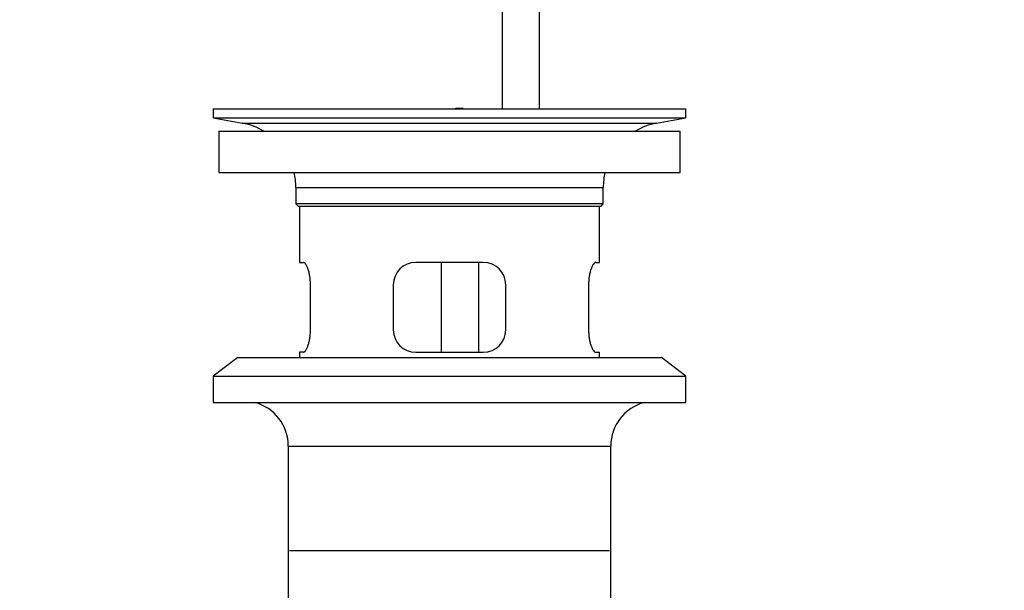
# Model space of a CAD drawing. Units: millimetres. Extents: x 0 to 1348, y 0 to 1824.
# Drawn here: x 568 to 700, y 1032 to 1108 of the extents above; entities that cross this region are included whole.
import ezdxf
from ezdxf import colors
from ezdxf.entities.mleader import LeaderData, LeaderLine
from ezdxf.math import Vec2, Vec3

# ---------------------------------------------------------------- set-up
doc = ezdxf.new("R2010")
doc.units = ezdxf.units.MM
doc.layers.add('DV1_Défaut', color=7, linetype='Continuous')
doc.layers.add('Défaut', color=7, linetype='Continuous')

# ---------------------------------------------------------------- blocks, each defined once
blk = doc.blocks.new('_DOT')
at = {"color": 0}
blk.add_line((0, 0), (-1, 0), dxfattribs=at)
at = {"color": 0, "const_width": 0.333}
blk.add_lwpolyline([(-0.1665, 0, 1), (0.1665, 0, 1)], format="xyb", close=True, dxfattribs=at)
blk = doc.blocks.new('SE')
at = {"layer": 'DV1_Défaut', "color": 7, "linetype": 'Continuous'}
for p, q in [((632.66, 1114.5), (632.66, 1096.5)), ((637.66, 1096.5), (637.66, 1114.5)), ((594.16, 1096.5), (657.16, 1096.5)), ((594.16, 1096.5), (594.16, 1095.3)), ((626.49, 1096.51), (626.49, 1096.55)), ((626.49, 1096.5), (626.49, 1096.51)), ((627.49, 1096.5), (627.49, 1096.53)), ((657.16, 1095.3), (657.16, 1096.5)), ((594.16, 1095.3), (657.16, 1095.3)), ((594.16, 1095.3), (598.05, 1094.57)), ((653.27, 1094.57), (657.16, 1095.3)), ((598.05, 1094.57), (653.27, 1094.57)), ((594.91, 1093.5), (656.41, 1093.5)), ((594.91, 1093.5), (594.91, 1088)), ((656.41, 1088), (656.41, 1093.5)), ((594.91, 1088), (656.41, 1088)), ((605.16, 1086), (646.16, 1086)), ((605.16, 1086), (605.16, 1083.8)), ((646.16, 1083.8), (646.16, 1086)), ((646.16, 1083.8), (605.16, 1083.8)), ((605.16, 1083.8), (605.46, 1083.5)), ((605.46, 1083.5), (645.86, 1083.5)), ((605.66, 1083.5), (605.66, 1076)), ((645.66, 1076), (645.66, 1083.5)), ((645.86, 1083.5), (646.16, 1083.8)), ((605.66, 1076), (606.17, 1076)), ((630.16, 1076), (621.16, 1076)), ((624.59, 1064), (624.59, 1076)), ((629.53, 1076), (629.53, 1064)), ((645.15, 1076), (645.66, 1076)), ((607.12, 1067), (607.12, 1073)), ((618.16, 1073), (618.16, 1067)), ((633.16, 1067), (633.16, 1073)), ((644.2, 1073), (644.2, 1067)), ((606.17, 1064), (605.66, 1064)), ((605.66, 1064), (605.66, 1063.3)), ((621.16, 1064), (630.16, 1064)), ((645.15, 1064), (645.66, 1064)), ((645.66, 1063.3), (645.66, 1064)), ((597.41, 1063.3), (594.16, 1060.8)), ((597.41, 1063.3), (653.91, 1063.3)), ((657.16, 1060.8), (653.91, 1063.3)), ((594.16, 1060.8), (657.16, 1060.8)), ((594.16, 1060.8), (594.16, 1057.3)), ((657.16, 1057.3), (657.16, 1060.8)), ((594.16, 1057.3), (657.16, 1057.3)), ((604.16, 1051.5), (647.16, 1051.5)), ((604.16, 1051.5), (604.16, 1020)), ((647.16, 1020), (647.16, 1051.5)), ((647.01, 1037.5), (604.31, 1037.5))]:
    blk.add_line(p, q, dxfattribs=at)
for centre, radius, start, end in [((625.66, 1020.14), 76.41, 88.6257, 89.3757), ((596.44, 1086), 8.72, 59.3385, 79.3603), ((654.88, 1086), 8.72, 100.6397, 120.6615), ((596.44, 1086), 8.72, 0, 13.2609), ((654.88, 1086), 8.72, 166.7391, 180), ((621.16, 1073), 3, 90, 180), ((630.16, 1073), 3, 0, 90), ((621.16, 1067), 3, 180, 270), ((630.16, 1067), 3, 270, 0), ((598.16, 1051.5), 6, 0, 75.1649), ((653.16, 1051.5), 6, 104.8351, 180)]:
    blk.add_arc(centre, radius, start, end, dxfattribs=at)
for points in [[(607.12, 1073), (607.12, 1073.2), (607.11, 1073.4), (607.08, 1073.79), (607.05, 1073.98), (606.99, 1074.35), (606.96, 1074.52), (606.88, 1074.85), (606.83, 1075), (606.73, 1075.27), (606.68, 1075.4), (606.58, 1075.61), (606.52, 1075.7), (606.42, 1075.85), (606.37, 1075.9), (606.26, 1075.98), (606.22, 1076), (606.17, 1076)], [(645.15, 1076), (645.1, 1076), (645.05, 1075.98), (644.95, 1075.9), (644.9, 1075.85), (644.79, 1075.7), (644.74, 1075.61), (644.64, 1075.4), (644.59, 1075.27), (644.49, 1075), (644.44, 1074.85), (644.36, 1074.53), (644.32, 1074.35), (644.26, 1073.99), (644.24, 1073.8), (644.21, 1073.4), (644.2, 1073.2), (644.2, 1073)], [(606.17, 1064), (606.22, 1064), (606.26, 1064.02), (606.36, 1064.09), (606.42, 1064.15), (606.52, 1064.3), (606.58, 1064.39), (606.68, 1064.6), (606.73, 1064.72), (606.83, 1065), (606.87, 1065.14), (606.96, 1065.47), (606.99, 1065.65), (607.05, 1066.01), (607.08, 1066.2), (607.11, 1066.59), (607.12, 1066.8), (607.12, 1067)], [(644.2, 1067), (644.2, 1066.8), (644.21, 1066.6), (644.24, 1066.21), (644.26, 1066.01), (644.32, 1065.65), (644.36, 1065.47), (644.44, 1065.15), (644.49, 1065), (644.59, 1064.72), (644.64, 1064.6), (644.74, 1064.39), (644.79, 1064.3), (644.9, 1064.15), (644.95, 1064.09), (645.05, 1064.02), (645.1, 1064), (645.15, 1064)]]:
    blk.add_open_spline(points, degree=3, knots=[0, 0, 0, 0, 0.125, 0.125, 0.25, 0.25, 0.375, 0.375, 0.5, 0.5, 0.625, 0.625, 0.75, 0.75, 0.875, 0.875, 1, 1, 1, 1], dxfattribs=at)

msp = doc.modelspace()

# ---------------------------------------------------------------- block references
at = {"layer": 'Défaut'}
msp.add_blockref('SE', (0, 0), dxfattribs=at)

# ---------------------------------------------------------------- leaders
at = {"layer": 'Défaut', "color": 7, "linetype": 'Continuous'}
ml = msp.add_multileader_mtext('Standard', dxfattribs=at)
ml.set_content('{\\pxsm0.9;\\fSolid Edge ISO|b1||i0||c0|p34;\\W1.;02/06/2021\\P}', color=256)
ml.set_leader_properties()
ml.set_arrow_properties(name='DOT')
ml.build(insert=Vec2(0, 0))
ml.multileader.update_dxf_attribs({"leader_type": 0, "dogleg_length": 0, "arrow_head_size": 12})
ctx = ml.context
ctx.base_point, ctx.char_height, ctx.arrow_head_size, ctx.landing_gap_size = Vec3(1021.16, 1816.64), 12, 12, 4.2
notes = []
notes.append((ctx, [(0, (0, 0, 0), (0, 0), (1, 0), 1, [])]))
ctx.mtext.insert = Vec3(1023.16, 1822.76)
for ctx, leaders in notes:
    for number, flags, end, landing, length, lines in leaders:
        leader = LeaderData()
        leader.index, (leader.has_last_leader_line, leader.has_dogleg_vector, leader.attachment_direction) = number, flags
        leader.last_leader_point, leader.dogleg_vector, leader.dogleg_length = Vec3(end), Vec3(landing), length
        for number, points, colour, breaks in lines:
            line = LeaderLine()
            line.index, line.vertices, line.color, line.breaks = number, Vec3.list(points), colors.encode_raw_color(colour), breaks
            leader.lines.append(line)
        ctx.leaders.append(leader)

doc.saveas('drawing.dxf')
